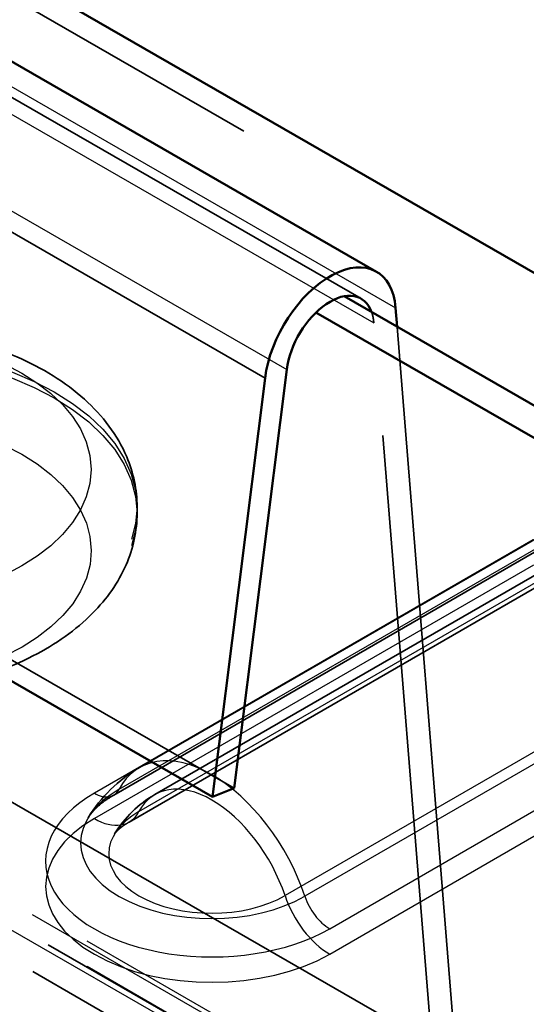
# Model space of a CAD drawing. Units: inches. Extents: x 0.3 to 16.7, y 0.3 to 10.7.
# Drawn here: x 7.1 to 7.2, y 5 to 5.1 of the extents above; entities that cross this region are included whole.
import ezdxf

# ---------------------------------------------------------------- set-up
doc = ezdxf.new("R2010")
doc.units = ezdxf.units.IN
doc.header["$MEASUREMENT"] = 0
doc.linetypes.add('DASHED', pattern=[0.2067, 0.1654, -0.0413])
for name, color, linetype, lineweight in [('Dimension (ANSI)', 7, 'Continuous', 25), ('Hidden (ANSI)', 7, 'DASHED', 35), ('Hidden Narrow (ANSI)', 7, 'DASHED', 25), ('Visible (ANSI)', 7, 'Continuous', 50), ('Visible Narrow (ANSI)', 7, 'Continuous', 35)]:
    doc.layers.add(name, color=color, linetype=linetype, lineweight=lineweight)
doc.styles.add('Note Text (ANSI)', font='tahoma.ttf')
doc.dimstyles.new('Architectural (ANSI)', dxfattribs={"dimtxt": 0.1200000047683716, "dimasz": 0.09842519462108612, "dimexe": 0.125, "dimexo": 0.0625, "dimgap": 0.03149606299212598, "dimtad": 0, "dimtih": 1, "dimtoh": 1, "dimdec": 4, "dimrnd": 1e-08, "dimzin": 3, "dimdsep": 46, "dimlunit": 4, "dimtxsty": 'Note Text (ANSI)', "dimcen": 0.09, "dimdle": 0.3937007874015748, "dimclrd": 256, "dimclre": 256, "dimclrt": 256, "dimadec": 0, "dimazin": 3, "dimtfac": 1, "dimtofl": 0, "dimtmove": 0, "dimatfit": 3, "dimfxl": 0, "dimfrac": 2, "dimtolj": 1, "dimtzin": 12, "dimlwd": -1, "dimlwe": -1, "dimarcsym": 0})

# ---------------------------------------------------------------- blocks, each defined once
blk = doc.blocks.new('*D10')
at = {"layer": 'Defpoints', "color": 0, "transparency": 16777216}
for p in [(2.636510210512462, 5.474927121669259), (2.62504740623035, 5.049104204572716), (9.84752844466082, 1.273451010088149)]:
    blk.add_point(p, dxfattribs=at)
at = {"layer": 'Dimension (ANSI)', "transparency": 16777216}
for p, q in [((2.634593084075871, 5.403709263317998), (2.621213153357171, 4.906668487870195)), ((2.710090415539948, 4.999554174262268), (6.090877629723636, 3.029749597778738)), ((9.751022631069112, 0.8971781233020524), (6.370235416885427, 2.866982699785581)), ((9.84561131822423, 1.202233151736888), (9.83223138750553, 0.7051923762890828))]:
    blk.add_line(p, q, dxfattribs=at)
for points in [[(2.718348753925023, 5.013728009147202), (2.701832077154874, 4.985380339377335), (2.62504740623035, 5.049104204572716)], [(9.759280969454187, 0.9113519581869856), (9.742764292684036, 0.8830042884171192), (9.83606564037871, 0.847628092991604)]]:
    blk.add_solid(points, dxfattribs=at)
at = {"layer": 'Dimension (ANSI)', "transparency": 16777216, "insert": (6.143878674158618, 3.058557973610092), "char_height": 0.1200000047683716, "attachment_point": 1, "rotation": 330, "style": 'Note Text (ANSI)'}
blk.add_mtext('\\A1;{\\Q-28.673;\\W0.810;\\H0.834x; 5\'-0"}', dxfattribs=at)

msp = doc.modelspace()

# ---------------------------------------------------------------- linework, layer by layer
at = {"layer": 'Hidden (ANSI)', "color": 96, "ltscale": 0.6347988843917847, "true_color": 0x008000}
for p, q in [((6.914658098190633, 5.24797803827563), (7.150360076785967, 5.112316296600888)), ((7.043622970188371, 5.18718109552278), (7.279324948783705, 5.051519353848038)), ((6.8976146064496, 5.182285584511208), (7.133316585044932, 5.046623842836465)), ((6.930694852858725, 5.127879636397312), (7.166396831454059, 4.992217894722569)), ((6.928616357434167, 5.12426840836779), (7.164318336029502, 4.988606666693048))]:
    msp.add_line(p, q, dxfattribs=at)
at = {"layer": 'Hidden (ANSI)', "color": 96, "ltscale": 0.2807954549789429, "true_color": 0x008000}
msp.add_line((7.161321726062289, 4.994276413574583), (7.15207242533866, 5.10907644124001), dxfattribs=at)
at = {"layer": 'Hidden (ANSI)', "color": 96, "ltscale": 0.274584025144577, "true_color": 0x008000}
msp.add_line((7.155211624845212, 5.108529168344638), (7.164256395763194, 4.996267713923666), dxfattribs=at)
at = {"layer": 'Hidden (ANSI)', "ltscale": 0.001804696628823876}
msp.add_line((7.120298269330547, 5.084367844628357), (7.120299362754604, 5.08355071773494), dxfattribs=at)
at = {"layer": 'Hidden (ANSI)', "color": 96, "ltscale": 0.1586247235536575, "true_color": 0x008000}
for p, q in [((7.120616746161006, 5.04938493480662), (7.179542311259885, 5.083405625678608)), ((7.117157468192121, 5.045693752409993), (7.176083033291, 5.079714443281981)), ((7.12270007949434, 5.045776495624184), (7.181625644593219, 5.079797186496172)), ((7.119240801525454, 5.042085313227558), (7.178166366624334, 5.076106004099546))]:
    msp.add_line(p, q, dxfattribs=at)
at = {"layer": 'Hidden (ANSI)', "color": 96, "ltscale": 0.01844326965510845, "true_color": 0x008000}
msp.add_arc((7.130362456945321, 5.032504868572316), 0.01949142156862715, 119.9999999999996, 148.618022082487, dxfattribs=at)
at = {"layer": 'Hidden (ANSI)', "color": 96, "ltscale": 0.01447928883135319, "true_color": 0x008000}
msp.add_arc((7.130362456945321, 5.032504868572316), 0.01532475490196056, 120.0000000000023, 148.6180220824878, dxfattribs=at)
at = {"layer": 'Hidden (ANSI)', "color": 96, "ltscale": 0.003709579817950726, "true_color": 0x008000}
msp.add_ellipse((7.146203085936852, 5.105093840541845), major_axis=(0.004156990849114365, 0.007222456059041609), ratio=0.578242355927111, start_param=5.584279242006232, end_param=5.824290995444223, dxfattribs=at)
at = {"layer": 'Hidden (ANSI)', "ltscale": 0.2191266268491745}
for points, knots in [([(7.044465003890652, 5.084266369670883), (7.044461802275868, 5.086658968888142), (7.044987032930629, 5.089041434973666), (7.046992912530308, 5.093634087302585), (7.048545479896547, 5.095805923616207), (7.052677532925919, 5.099978624612031), (7.055399229340145, 5.101883570655874), (7.061713598346641, 5.105130957120687), (7.065362259989058, 5.106421458800906), (7.073055765984272, 5.108198715633697), (7.077097167095416, 5.108688713322005), (7.085189529350696, 5.108856837865606), (7.08923836685255, 5.108541067406042), (7.097021488892619, 5.107119884866202), (7.100752963609447, 5.10601211299512), (7.107574127722388, 5.10301254319928), (7.110661919789681, 5.101115099400579), (7.115678316279046, 5.096608074400526), (7.117666558082799, 5.094017572115623), (7.119803436236678, 5.08896329783458), (7.12029518815052, 5.086670441728641), (7.120298269330547, 5.084367844628357)], [0.7846261901770568, 0.7846261901770568, 0.7846261901770568, 0.7846261901770568, 1.032136349558556, 1.032136349558556, 1.304482557255178, 1.304482557255178, 1.628597777202078, 1.628597777202078, 1.976389174853238, 1.976389174853238, 2.321717176709077, 2.321717176709077, 2.664361942285862, 2.664361942285862, 3.00884082324187, 3.00884082324187, 3.356989396613033, 3.356989396613033, 3.688019244280389, 3.688019244280389, 3.92621884376685, 3.92621884376685, 3.92621884376685, 3.92621884376685]), ([(7.120299362754604, 5.083550717734939), (7.120302564369388, 5.08115811851768), (7.119777333714627, 5.078775652432157), (7.117771454114948, 5.074183000103238), (7.116218886748708, 5.072011163789615), (7.112086833719337, 5.067838462793794), (7.109365137305113, 5.06593351674995), (7.103050768298615, 5.062686130285136), (7.099402106656199, 5.061395628604917), (7.091708600660984, 5.059618371772126), (7.087667199549841, 5.059128374083818), (7.07957483729456, 5.058960249540218), (7.075525999792707, 5.05927601999978), (7.067742877752638, 5.060697202539621), (7.064011403035809, 5.061804974410703), (7.057190238922868, 5.064804544206544), (7.054102446855575, 5.066701988005243), (7.049086050366209, 5.071209013005296), (7.047097808562457, 5.0737995152902), (7.04496093040858, 5.078853789571243), (7.044469178494737, 5.081146645677182), (7.044466097314709, 5.083449242777466)], [3.92621884376685, 3.92621884376685, 3.92621884376685, 3.92621884376685, 4.173729003148349, 4.173729003148349, 4.44607521084497, 4.44607521084497, 4.77019043079187, 4.77019043079187, 5.11798182844303, 5.11798182844303, 5.463309830298869, 5.463309830298869, 5.805954595875654, 5.805954595875654, 6.150433476831663, 6.150433476831663, 6.498582050202826, 6.498582050202826, 6.829611897870183, 6.829611897870183, 7.067811497356643, 7.067811497356643, 7.067811497356643, 7.067811497356643])]:
    msp.add_open_spline(points, degree=3, knots=knots, dxfattribs=at)
at = {"layer": 'Hidden (ANSI)', "color": 96, "ltscale": 0.01577343605458736, "true_color": 0x008000}
msp.add_open_spline([(7.113722345078567, 5.042654853391413), (7.113828613014835, 5.042829071420195), (7.113956436151627, 5.043013685213971), (7.114260934280677, 5.043399014955074), (7.114437608286328, 5.043599677808546), (7.114842709176578, 5.04401062187486), (7.115071118952469, 5.044220869172101), (7.115580026919351, 5.044644157891291), (7.115860505291318, 5.044857182255012), (7.116471919074084, 5.045279609686492), (7.116802837843693, 5.045489006482864), (7.117157468192121, 5.045693752409993)], degree=3, knots=[5.83607653721429, 5.83607653721429, 5.83607653721429, 5.83607653721429, 5.925498291207349, 5.925498291207349, 6.014920045200408, 6.014920045200408, 6.104341799193467, 6.104341799193467, 6.193763553186526, 6.193763553186526, 6.283185307179586, 6.283185307179586, 6.283185307179586, 6.283185307179586], dxfattribs=at)
at = {"layer": 'Hidden (ANSI)', "color": 96, "ltscale": 0.01404273044317961, "true_color": 0x008000}
msp.add_open_spline([(7.11727948939463, 5.040485098698868), (7.117293967223938, 5.040508833975679), (7.117324760152328, 5.040555821827147), (7.117430902478574, 5.040690140534521), (7.117506250571331, 5.040777376417267), (7.117708664096543, 5.040982709555577), (7.11783569929446, 5.041100746332301), (7.118144361149648, 5.041357478570441), (7.118325952779678, 5.041496143865206), (7.118743374162359, 5.041784541424275), (7.118979174688571, 5.041934262902855), (7.119240801525454, 5.042085313227558)], degree=3, knots=[5.836076537214313, 5.836076537214313, 5.836076537214313, 5.836076537214313, 5.925498291207368, 5.925498291207368, 6.014920045200422, 6.014920045200422, 6.104341799193477, 6.104341799193477, 6.193763553186531, 6.193763553186531, 6.283185307179586, 6.283185307179586, 6.283185307179586, 6.283185307179586], dxfattribs=at)
at = {"layer": 'Hidden Narrow (ANSI)', "color": 96, "ltscale": 0.6347988843917847, "true_color": 0x008000}
for p, q in [((6.91930511644423, 5.246729483263836), (7.155007095039563, 5.111067741589093)), ((6.916370446743326, 5.244738182914753), (7.15207242533866, 5.10907644124001)), ((6.904679672570342, 5.238460621648941), (7.140381651165677, 5.102798879974198)), ((6.928554417167859, 5.131929455598408), (7.164256395763194, 4.996267713923666)), ((6.925619747466956, 5.129938155249325), (7.161321726062289, 4.994276413574583)), ((6.935902481254049, 5.128395967998022), (7.171604459849382, 4.99273422632328)), ((6.93590703718762, 5.124991272608785), (7.171609015782953, 4.989329530934042))]:
    msp.add_line(p, q, dxfattribs=at)
at = {"layer": 'Hidden Narrow (ANSI)', "color": 96, "ltscale": 0.1586247235536575, "true_color": 0x008000}
for p, q in [((7.117886911574299, 5.046472096502558), (7.176812476673178, 5.080492787374547)), ((7.173484561541298, 5.079969123023479), (7.114558996442419, 5.045948432151491)), ((7.120553799613372, 5.043486332594176), (7.179479364712251, 5.077507023466165)), ((7.173489117474869, 5.076564427634241), (7.114563552375989, 5.042543736762252)), ((7.199082387960958, 5.066224215015176), (7.140156822862079, 5.032203524143188)), ((7.201745390289386, 5.066142282103617), (7.142819825190507, 5.032121591231629)), ((7.146154273018005, 5.027763305855634), (7.205079838116885, 5.061783996727622)), ((7.146158828951576, 5.024358610466396), (7.205084394050455, 5.058379301338386))]:
    msp.add_line(p, q, dxfattribs=at)
at = {"layer": 'Hidden Narrow (ANSI)', "ltscale": 0.3798700869083405}
for centre in [(7.082374893828915, 5.089356056325691), (7.082389472816343, 5.078461031080131)]:
    msp.add_ellipse(centre, major_axis=(-0.03174997157428536, -4.24856690081151e-05), ratio=0.5764568019188693, dxfattribs=at)
at = {"layer": 'Hidden Narrow (ANSI)', "ltscale": 0.4536700546741486}
for centre in [(7.0823816366106, 5.084317107149619), (7.082382730034657, 5.083499980256203)]:
    msp.add_ellipse(centre, major_axis=(-0.03791663271994708, -5.073747873672999e-05), ratio=0.5764568019188692, dxfattribs=at)
at = {"layer": 'Hidden Narrow (ANSI)', "color": 96, "ltscale": 0.08382068574428558, "true_color": 0x008000}
msp.add_ellipse((7.130362456945321, 5.032504868572316), major_axis=(-0.009745710784313386, 0.01688006623430275), ratio=0.5773502691896261, start_param=4.369096037960629, end_param=6.629570921098159, dxfattribs=at)
at = {"layer": 'Hidden Narrow (ANSI)', "color": 96, "ltscale": 0.06588102132081985, "true_color": 0x008000}
msp.add_ellipse((7.130362456945321, 5.032504868572316), major_axis=(-0.007662377450980101, 0.01327162705186767), ratio=0.5773502691896261, start_param=4.369096037960519, end_param=6.62957092109813, dxfattribs=at)
at = {"layer": 'Hidden Narrow (ANSI)', "color": 96, "ltscale": 0.1335852146148682, "true_color": 0x008000}
for centre, major_axis, ratio, start_param, end_param in [((7.130356634730211, 5.036855869003562), (-0.02234124102866865, -2.989554083146293e-05), 0.5764568019188694, 5.497015170561691, 8.638607824151485), ((7.130361190663783, 5.033451173614325), (-0.02234124102866865, -2.989554083013114e-05), 0.5764568019188696, 5.497015170561909, 8.638607824151702)]:
    msp.add_ellipse(centre, major_axis=major_axis, ratio=ratio, start_param=start_param, end_param=end_param, dxfattribs=at)
at = {"layer": 'Hidden Narrow (ANSI)', "color": 96, "ltscale": 0.105395570397377, "true_color": 0x008000}
msp.add_ellipse((7.130353368382401, 5.039296843867094), major_axis=(-0.01763023758675142, -2.359159399172632e-05), ratio=0.5764568019188693, start_param=5.497015170561998, end_param=8.63860782415179, dxfattribs=at)
at = {"layer": 'Hidden Narrow (ANSI)', "color": 96, "ltscale": 0.01111228857189417, "true_color": 0x008000}
for centre, major_axis, ratio, start_param, end_param in [((7.114553301525455, 5.050204301388036), (0.002604166666666558, -0.004510548978043773), 0.577350269189626, 5.499333479529231, 6.629570921098228), ((7.14614857810104, 5.032019175092181), (0.002604166666666528, -0.004510548978043718), 0.5773502691896261, 4.369096037960544, 5.499333479529231)]:
    msp.add_ellipse(centre, major_axis=major_axis, ratio=ratio, start_param=start_param, end_param=end_param, dxfattribs=at)
at = {"layer": 'Hidden Narrow (ANSI)', "color": 96, "ltscale": 0.02008211985230446, "true_color": 0x008000}
for centre, major_axis, start_param, end_param in [((7.114553301525455, 5.050204301388036), (0.004687499999999816, -0.008118988160478806), 5.499333479529399, 6.629570921098161), ((7.14614857810104, 5.032019175092181), (0.004687499999999864, -0.008118988160478898), 4.369096037960593, 5.4993334795294)]:
    msp.add_ellipse(centre, major_axis=major_axis, ratio=0.5773502691896261, start_param=start_param, end_param=end_param, dxfattribs=at)
at = {"layer": 'Hidden Narrow (ANSI)', "color": 96, "ltscale": 0.08284386247396469, "true_color": 0x008000}
msp.add_ellipse((7.130355311237726, 5.037844928368682), major_axis=(-0.01386143483321763, -1.854843652100287e-05), ratio=0.5764568019188695, start_param=5.497015170561923, end_param=8.638607824151716, dxfattribs=at)
at = {"layer": 'Visible (ANSI)', "color": 96, "true_color": 0x008000}
for p, q in [((6.91673659361519, 5.251589266305152), (7.152438572210524, 5.115927524630409)), ((7.0436184142548, 5.190585790912017), (7.279320392850134, 5.054924049237275)), ((6.894703889064011, 5.181138104227385), (7.130405867659346, 5.045476362552642)), ((7.155007095039563, 5.111067741589093), (7.155211624845212, 5.108529168344638)), ((7.140381651165675, 5.102798879974199), (7.133316585044932, 5.046623842836465)), ((7.130405867659346, 5.045476362552642), (7.137470933780088, 5.101651399690376)), ((7.133316585044934, 5.046623842836464), (7.130405867659346, 5.045476362552642))]:
    msp.add_line(p, q, dxfattribs=at)
at = {"layer": 'Visible (ANSI)', "color": 5, "true_color": 0x0000ff}
for p, q in [((8.323417506872273, 4.436151085076395), (7.148080071277228, 5.112633838927612)), ((7.144308835110923, 5.11045651471179), (8.32057679389324, 4.433438184549308))]:
    msp.add_line(p, q, dxfattribs=at)
at = {"layer": 'Visible (ANSI)', "color": 96, "true_color": 0x008000}
for major_axis, ratio, start_param, end_param in [((0.006235486273673777, 0.01083368408856479), 0.5782423559271107, 5.584279242006561, 8.481525800316996), ((0.004156990849115399, 0.007222456059043411), 0.5782423559271109, 5.824290995444132, 8.4815258003169)]:
    msp.add_ellipse((7.146203085936851, 5.105093840541843), major_axis=major_axis, ratio=ratio, start_param=start_param, end_param=end_param, dxfattribs=at)
at = {"layer": 'Visible Narrow (ANSI)', "color": 5, "true_color": 0x0000ff}
msp.add_line((4.478344292434335, 6.555684694830842), (11.74827719473437, 2.371367850050317), dxfattribs=at)
at = {"layer": 'Visible Narrow (ANSI)', "color": 96, "true_color": 0x008000}
msp.add_line((6.901768955184754, 5.237313141365119), (7.137470933780088, 5.101651399690376), dxfattribs=at)

# ---------------------------------------------------------------- dimensions: what is measured, and where the dimension line sits
at = {"layer": 'Dimension (ANSI)'}
dim = msp.add_linear_dim(base=(2.62504740623035, 5.049104204572716), p1=(9.84752844466082, 1.273451010088148), p2=(2.636510210512462, 5.474927121669259), angle=329.7729238285463, text='{\\Q-28.673;\\W0.810;\\H0.834x; 5\'-0"}', dimstyle='Architectural (ANSI)', override={"dimdec": 4, "dimlfac": 7.391682318818254, "dimtp": 0, "dimtm": -0, "dimtdec": 2, "dimatfit": 1}, dxfattribs=at)
dim.commit()
dim.dimension.update_dxf_attribs({"geometry": '*D10', "text_midpoint": (6.23055652330453, 2.94836614878216), "dimtype": 160, "text_rotation": 329.9999999999999})

doc.saveas('drawing.dxf')
